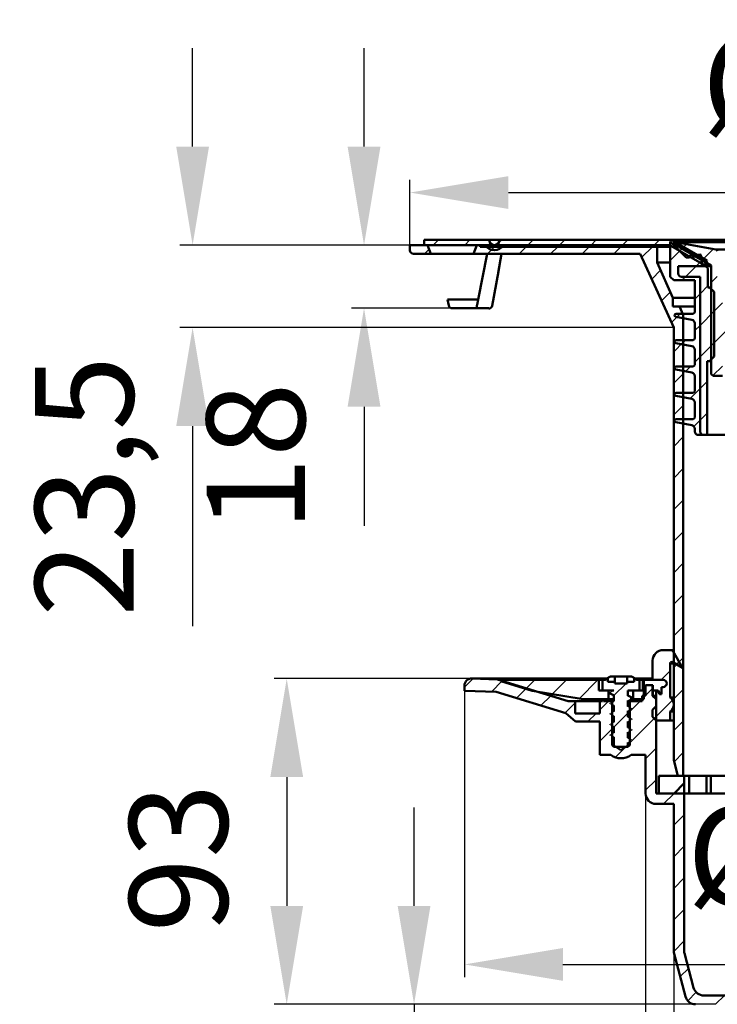
# Model space of a CAD drawing. Units: millimetres. Extents: x -44 to 398, y -54 to 434.
# Drawn here: x -44 to 154, y 154 to 434 of the extents above; entities that cross this region are included whole.
import ezdxf

# ---------------------------------------------------------------- set-up
doc = ezdxf.new("R2010")
doc.units = ezdxf.units.MM
doc.header["$LTSCALE"] = 2
doc.layers.add('LC-002-100-D00-0', color=1, linetype='ByBlock')
doc.layers.add('LC-003-003-----0', color=2, linetype='ByBlock')
doc.styles.add('LCTX15-400-0-0pDIN-Schrift', font='STANDARD', dxfattribs={"width": 0.8, "oblique": 15, "height": 2.5})
doc.dimstyles.new('LC-DIM-L-0140-02-02', dxfattribs={"dimscale": 2, "dimtxt": 14, "dimasz": 14, "dimexe": 1.8, "dimexo": 0, "dimgap": 1.5, "dimtad": 1, "dimtxsty": 'LCTX15-400-0-0pDIN-Schrift', "dimcen": 0, "dimclrd": 2, "dimclre": 2, "dimclrt": 2, "dimazin": 2, "dimtfac": 0.71, "dimtdec": 4, "dimtofl": 0, "dimtmove": 0, "dimatfit": 1, "dimfxl": 1, "dimtolj": 1, "dimtzin": 0, "dimarcsym": 0})

# ---------------------------------------------------------------- blocks, each defined once
blk = doc.blocks.new('POLY1')
at = {"layer": 'LC-002-100-D00-0', "color": 7, "lineweight": 50}
for p, q in [((123.455297, 242.176133), (123.455297, 242.176133)), ((123.455297, 242.176133), (123.695197, 242.050002)), ((123.695197, 242.050002), (123.695197, 242.050002)), ((123.695197, 242.050002), (124.059044, 241.858704)), ((124.059044, 241.858704), (124.059044, 241.858704)), ((124.059044, 241.858704), (124.422062, 241.653439)), ((124.422062, 241.653439), (124.422062, 241.653439)), ((124.422062, 241.653439), (124.545727, 241.583514))]:
    blk.add_line(p, q, dxfattribs=at)
blk = doc.blocks.new('POLY2')
at = {"layer": 'LC-002-100-D00-0', "color": 7, "lineweight": 50}
for p, q in [((128.690856, 241.4985), (128.54572, 241.580951)), ((129.043635, 241.298088), (128.690856, 241.4985)), ((128.690856, 241.4985), (128.690856, 241.4985)), ((129.40687, 241.09993), (129.043635, 241.298088)), ((129.043635, 241.298088), (129.043635, 241.298088)), ((129.620667, 240.983295), (129.40687, 241.09993)), ((129.40687, 241.09993), (129.40687, 241.09993)), ((129.620667, 240.983295), (129.620667, 240.983295))]:
    blk.add_line(p, q, dxfattribs=at)
blk = doc.blocks.new('POLY3')
at = {"layer": 'LC-002-100-D00-0', "color": 7, "lineweight": 50}
for p, q in [((85.33882, 351.710084), (85.33882, 351.710084)), ((85.33882, 351.710084), (85.339408, 351.710082)), ((85.339408, 351.710082), (85.339408, 351.710082)), ((85.339408, 351.710082), (85.351862, 351.710037)), ((85.351862, 351.710037), (85.396041, 351.720212)), ((85.351862, 351.710037), (85.351862, 351.710037)), ((85.396041, 351.720212), (85.463264, 351.792218)), ((85.396041, 351.720212), (85.396041, 351.720212)), ((85.463264, 351.792218), (85.528977, 351.97707)), ((85.463264, 351.792218), (85.463264, 351.792218)), ((85.528977, 351.97707), (85.5755, 352.227722)), ((85.528977, 351.97707), (85.528977, 351.97707)), ((85.5755, 352.227722), (85.588286, 352.433433)), ((85.5755, 352.227722), (85.5755, 352.227722)), ((85.588286, 352.433433), (85.594687, 352.536413)), ((85.588286, 352.433433), (85.588286, 352.433433))]:
    blk.add_line(p, q, dxfattribs=at)
blk = doc.blocks.new('POLY4')
at = {"layer": 'LC-002-100-D00-0', "color": 7, "lineweight": 50}
for p, q in [((92.288235, 365.597463), (92.572529, 367.210063)), ((91.990999, 363.911444), (92.288235, 365.597463)), ((92.288235, 365.597463), (92.288235, 365.597463)), ((91.612812, 361.770722), (91.635273, 361.897859)), ((91.612812, 361.770722), (91.612812, 361.770722)), ((91.635273, 361.897859), (91.670704, 362.098408)), ((91.635273, 361.897859), (91.635273, 361.897859)), ((91.670704, 362.098408), (91.990999, 363.911444)), ((91.670704, 362.098408), (91.670704, 362.098408)), ((91.990999, 363.911444), (91.990999, 363.911444))]:
    blk.add_line(p, q, dxfattribs=at)
blk = doc.blocks.new('POLY5')
at = {"layer": 'LC-002-100-D00-0', "color": 7, "lineweight": 50}
for p, q in [((88.038685, 351.710084), (87.966945, 351.710084)), ((88.394787, 351.710084), (88.038685, 351.710084)), ((88.038685, 351.710084), (88.038685, 351.710084)), ((88.928668, 351.710084), (88.394787, 351.710084)), ((88.394787, 351.710084), (88.394787, 351.710084)), ((88.972215, 351.710084), (88.928668, 351.710084)), ((88.928668, 351.710084), (88.928668, 351.710084)), ((88.996406, 351.710084), (88.972215, 351.710084)), ((88.972215, 351.710084), (88.972215, 351.710084)), ((88.996406, 351.710084), (88.996406, 351.710084))]:
    blk.add_line(p, q, dxfattribs=at)
blk = doc.blocks.new('POLY8')
at = {"layer": 'LC-002-100-D00-0', "color": 7, "lineweight": 50}
for p, q in [((121.574694, 240.428265), (121.545724, 240.475076)), ((121.683343, 240.252442), (121.574694, 240.428265)), ((121.574694, 240.428265), (121.574694, 240.428265)), ((121.760366, 240.127715), (121.683343, 240.252442)), ((121.683343, 240.252442), (121.683343, 240.252442)), ((121.854423, 239.975076), (121.760366, 240.127715)), ((121.760366, 240.127715), (121.760366, 240.127715)), ((121.854423, 239.975076), (121.854423, 239.975076))]:
    blk.add_line(p, q, dxfattribs=at)
blk = doc.blocks.new('POLY11')
at = {"layer": 'LC-002-100-D00-0', "color": 7, "lineweight": 50}
for p, q in [((131.358075, 240.125313), (131.277174, 239.975076)), ((131.425442, 240.250718), (131.358075, 240.125313)), ((131.358075, 240.125313), (131.358075, 240.125313)), ((131.496311, 240.382749), (131.425442, 240.250718)), ((131.425442, 240.250718), (131.425442, 240.250718)), ((131.514533, 240.416722), (131.496311, 240.382749)), ((131.496311, 240.382749), (131.496311, 240.382749)), ((131.539254, 240.462819), (131.514533, 240.416722)), ((131.514533, 240.416722), (131.514533, 240.416722)), ((131.545724, 240.474889), (131.539254, 240.462819)), ((131.539254, 240.462819), (131.539254, 240.462819)), ((131.545724, 240.474889), (131.545724, 240.474889))]:
    blk.add_line(p, q, dxfattribs=at)
blk = doc.blocks.new('POLY12')
at = {"layer": 'LC-002-100-D00-0', "color": 7, "lineweight": 50}
for p, q in [((129.753117, 240.306775), (129.660113, 240.475076)), ((129.845054, 240.140038), (129.753117, 240.306775)), ((129.753117, 240.306775), (129.753117, 240.306775)), ((129.93582, 239.975076), (129.845054, 240.140038)), ((129.845054, 240.140038), (129.845054, 240.140038)), ((129.93582, 239.975076), (129.93582, 239.975076))]:
    blk.add_line(p, q, dxfattribs=at)
blk = doc.blocks.new('POLY13')
at = {"layer": 'LC-002-100-D00-0', "color": 7, "lineweight": 50}
for p, q in [((129.476398, 240.142978), (129.383215, 239.975076)), ((129.568719, 240.30969), (129.476398, 240.142978)), ((129.476398, 240.142978), (129.476398, 240.142978)), ((129.660113, 240.475076), (129.568719, 240.30969)), ((129.568719, 240.30969), (129.568719, 240.30969)), ((129.660113, 240.475076), (129.660113, 240.475076))]:
    blk.add_line(p, q, dxfattribs=at)
blk = doc.blocks.new('POLY16')
at = {"layer": 'LC-002-100-D00-0', "color": 7, "lineweight": 50}
for p, q in [((123.457947, 240.139814), (123.358367, 239.975076)), ((123.55854, 240.306548), (123.457947, 240.139814)), ((123.457947, 240.139814), (123.457947, 240.139814)), ((123.660009, 240.475076), (123.55854, 240.306548)), ((123.55854, 240.306548), (123.55854, 240.306548)), ((123.660009, 240.475076), (123.660009, 240.475076))]:
    blk.add_line(p, q, dxfattribs=at)
blk = doc.blocks.new('POLY17')
at = {"layer": 'LC-002-100-D00-0', "color": 7, "lineweight": 50}
for p, q in [((123.759475, 240.309876), (123.660009, 240.475076)), ((123.859655, 240.143167), (123.759475, 240.309876)), ((123.759475, 240.309876), (123.759475, 240.309876)), ((123.960461, 239.975076), (123.859655, 240.143167)), ((123.859655, 240.143167), (123.859655, 240.143167)), ((123.960461, 239.975076), (123.960461, 239.975076))]:
    blk.add_line(p, q, dxfattribs=at)
blk = doc.blocks.new('KLON1')
at = {"layer": 'LC-002-100-D00-0', "color": 7, "lineweight": 15}
for p, q in [((129.093531, 241.185489), (128.54572, 241.470668)), ((129.444625, 241.002726), (129.093531, 241.185489)), ((129.795726, 240.819964), (129.444625, 241.002726))]:
    blk.add_line(p, q, dxfattribs=at)
blk = doc.blocks.new('KLON2')
at = {"layer": 'LC-002-100-D00-0', "color": 7, "lineweight": 15}
for p, q in [((128.54572, 240.169245), (128.896821, 240.352022)), ((128.896821, 240.352022), (129.247915, 240.534785)), ((129.247915, 240.534785), (129.795726, 240.819964))]:
    blk.add_line(p, q, dxfattribs=at)
blk = doc.blocks.new('KLON3')
at = {"layer": 'LC-002-100-D00-0', "color": 7, "lineweight": 15}
for p, q in [((129.093531, 238.185498), (128.54572, 238.470661)), ((129.444625, 238.00272), (129.093531, 238.185498)), ((129.795726, 237.819958), (129.444625, 238.00272))]:
    blk.add_line(p, q, dxfattribs=at)
blk = doc.blocks.new('KLON4')
at = {"layer": 'LC-002-100-D00-0', "color": 7, "lineweight": 15}
for p, q in [((128.54572, 237.169254), (128.896821, 237.352016)), ((128.896821, 237.352016), (129.247915, 237.534779)), ((129.247915, 237.534779), (129.795726, 237.819958))]:
    blk.add_line(p, q, dxfattribs=at)
blk = doc.blocks.new('KLON5')
at = {"layer": 'LC-002-100-D00-0', "color": 7, "lineweight": 15}
for p, q in [((129.093531, 235.185492), (128.54572, 235.47067)), ((129.444625, 235.002729), (129.093531, 235.185492)), ((129.795726, 234.819951), (129.444625, 235.002729))]:
    blk.add_line(p, q, dxfattribs=at)
blk = doc.blocks.new('KLON6')
at = {"layer": 'LC-002-100-D00-0', "color": 7, "lineweight": 15}
for p, q in [((128.54572, 234.169248), (128.896821, 234.352025)), ((128.896821, 234.352025), (129.247915, 234.534788)), ((129.247915, 234.534788), (129.795726, 234.819951))]:
    blk.add_line(p, q, dxfattribs=at)
blk = doc.blocks.new('KLON7')
at = {"layer": 'LC-002-100-D00-0', "color": 7, "lineweight": 15}
for p, q in [((129.093531, 232.185501), (128.54572, 232.470664)), ((129.444625, 232.002723), (129.093531, 232.185501)), ((129.795726, 231.81996), (129.444625, 232.002723))]:
    blk.add_line(p, q, dxfattribs=at)
blk = doc.blocks.new('KLON8')
at = {"layer": 'LC-002-100-D00-0', "color": 7, "lineweight": 15}
for p, q in [((128.54572, 231.169256), (128.896821, 231.352019)), ((128.896821, 231.352019), (129.247915, 231.534782)), ((129.247915, 231.534782), (129.795726, 231.81996))]:
    blk.add_line(p, q, dxfattribs=at)
blk = doc.blocks.new('KLON9')
at = {"layer": 'LC-002-100-D00-0', "color": 7, "lineweight": 15}
for p, q in [((129.093531, 229.185495), (128.54572, 229.470673)), ((129.444625, 229.002732), (129.093531, 229.185495)), ((129.795726, 228.819954), (129.444625, 229.002732))]:
    blk.add_line(p, q, dxfattribs=at)
blk = doc.blocks.new('KLON10')
at = {"layer": 'LC-002-100-D00-0', "color": 7, "lineweight": 15}
for p, q in [((128.54572, 228.16925), (128.896821, 228.352013)), ((128.896821, 228.352013), (129.247915, 228.534791)), ((129.247915, 228.534791), (129.795726, 228.819954))]:
    blk.add_line(p, q, dxfattribs=at)
blk = doc.blocks.new('KLON11')
at = {"layer": 'LC-002-100-D00-0', "color": 7, "lineweight": 15}
for p, q in [((123.29572, 230.319965), (123.646822, 230.137187)), ((123.646822, 230.137187), (123.997915, 229.954424)), ((123.997915, 229.954424), (124.545727, 229.669246))]:
    blk.add_line(p, q, dxfattribs=at)
blk = doc.blocks.new('KLON12')
at = {"layer": 'LC-002-100-D00-0', "color": 7, "lineweight": 15}
for p, q in [((123.843532, 230.605128), (123.29572, 230.319965)), ((124.194626, 230.787891), (123.843532, 230.605128)), ((124.545727, 230.970669), (124.194626, 230.787891))]:
    blk.add_line(p, q, dxfattribs=at)
blk = doc.blocks.new('KLON13')
at = {"layer": 'LC-002-100-D00-0', "color": 7, "lineweight": 15}
for p, q in [((123.29572, 233.319956), (123.646822, 233.137193)), ((123.646822, 233.137193), (123.997915, 232.954415)), ((123.997915, 232.954415), (124.545727, 232.669252))]:
    blk.add_line(p, q, dxfattribs=at)
blk = doc.blocks.new('KLON14')
at = {"layer": 'LC-002-100-D00-0', "color": 7, "lineweight": 15}
for p, q in [((123.843532, 233.605134), (123.29572, 233.319956)), ((124.194626, 233.787897), (123.843532, 233.605134)), ((124.545727, 233.97066), (124.194626, 233.787897))]:
    blk.add_line(p, q, dxfattribs=at)
blk = doc.blocks.new('KLON15')
at = {"layer": 'LC-002-100-D00-0', "color": 7, "lineweight": 15}
for p, q in [((123.29572, 236.319962), (123.646822, 236.137184)), ((123.646822, 236.137184), (123.997915, 235.954422)), ((123.997915, 235.954422), (124.545727, 235.669243))]:
    blk.add_line(p, q, dxfattribs=at)
blk = doc.blocks.new('KLON16')
at = {"layer": 'LC-002-100-D00-0', "color": 7, "lineweight": 15}
for p, q in [((123.843532, 236.605125), (123.29572, 236.319962)), ((124.194626, 236.787903), (123.843532, 236.605125)), ((124.545727, 236.970666), (124.194626, 236.787903))]:
    blk.add_line(p, q, dxfattribs=at)
blk = doc.blocks.new('KLON17')
at = {"layer": 'LC-002-100-D00-0', "color": 7, "lineweight": 15}
for p, q in [((123.29572, 239.319953), (123.646822, 239.13719)), ((123.646822, 239.13719), (123.997915, 238.954428)), ((123.997915, 238.954428), (124.545727, 238.669249))]:
    blk.add_line(p, q, dxfattribs=at)
blk = doc.blocks.new('KLON18')
at = {"layer": 'LC-002-100-D00-0', "color": 7, "lineweight": 15}
for p, q in [((123.843532, 239.605132), (123.29572, 239.319953)), ((124.194626, 239.787894), (123.843532, 239.605132)), ((124.545727, 239.970672), (124.194626, 239.787894))]:
    blk.add_line(p, q, dxfattribs=at)
blk = doc.blocks.new('KLON19')
at = {"layer": 'LC-002-100-D00-0', "color": 7, "lineweight": 15}
for p, q in [((123.29572, 242.319959), (123.646822, 242.137196)), ((123.646822, 242.137196), (123.997915, 241.954419)), ((123.997915, 241.954419), (124.545727, 241.669255))]:
    blk.add_line(p, q, dxfattribs=at)
blk = doc.blocks.new('KLON20')
at = {"layer": 'LC-002-100-D00-0', "color": 7, "lineweight": 15}
for p, q in [((123.843532, 242.605123), (123.29572, 242.319959)), ((124.194626, 242.7879), (123.843532, 242.605123)), ((124.545727, 242.970663), (124.194626, 242.7879))]:
    blk.add_line(p, q, dxfattribs=at)
blk = doc.blocks.new('POLY27')
at = {"layer": 'LC-002-100-D00-0', "color": 7, "lineweight": 50}
for p, q in [((123.29572, 242.319959), (123.29572, 242.319959)), ((123.29572, 242.319959), (123.295726, 242.319224)), ((123.295726, 242.319224), (123.295726, 242.319224)), ((123.295726, 242.319224), (123.296111, 242.268146)), ((123.296111, 242.268146), (123.296111, 242.268146)), ((123.296111, 242.268146), (123.395955, 242.220846)), ((123.395955, 242.220846), (123.395955, 242.220846)), ((123.395955, 242.220846), (123.49436, 242.174226))]:
    blk.add_line(p, q, dxfattribs=at)
blk = doc.blocks.new('POLY28')
at = {"layer": 'LC-002-100-D00-0', "color": 7, "lineweight": 50}
for p, q in [((123.552049, 246.957465), (123.544585, 246.954071)), ((123.580489, 246.970397), (123.552049, 246.957465)), ((123.552049, 246.957465), (123.552049, 246.957465)), ((123.611903, 246.973094), (123.580489, 246.970397)), ((123.580489, 246.970397), (123.580489, 246.970397)), ((123.635072, 246.975082), (123.611903, 246.973094)), ((123.611903, 246.973094), (123.611903, 246.973094)), ((123.635072, 246.975082), (123.635072, 246.975082))]:
    blk.add_line(p, q, dxfattribs=at)
blk = doc.blocks.new('POLY29')
at = {"layer": 'LC-002-100-D00-0', "color": 7, "lineweight": 50}
for p, q in [((129.464573, 246.974836), (129.456375, 246.975082)), ((129.4958, 246.973898), (129.464573, 246.974836)), ((129.464573, 246.974836), (129.464573, 246.974836)), ((129.525189, 246.962487), (129.4958, 246.973898)), ((129.4958, 246.973898), (129.4958, 246.973898)), ((129.546862, 246.954071), (129.525189, 246.962487)), ((129.525189, 246.962487), (129.525189, 246.962487)), ((129.546862, 246.954071), (129.546862, 246.954071))]:
    blk.add_line(p, q, dxfattribs=at)
blk = doc.blocks.new('KLON21')
at = {"layer": 'LC-002-100-D00-0', "color": 7, "lineweight": 25}
for p, q in [((92.646777, 245.547745), (93.074108, 245.975076)), ((99.5212, 243.441912), (102.054364, 245.975076)), ((107.004657, 241.945113), (111.03462, 245.975076)), ((114.697563, 240.657762), (120.014877, 245.975076))]:
    blk.add_line(p, q, dxfattribs=at)
blk = doc.blocks.new('KLON24')
at = {"layer": 'LC-002-100-D00-0', "color": 7, "lineweight": 25}
for p, q in [((135.888994, 252.868938), (137.151663, 254.131606)), ((142.416197, 250.415885), (143.104916, 251.104604)), ((137.975389, 245.975076), (140.545724, 248.545411)), ((136.000684, 235.020116), (141.211709, 240.23114))]:
    blk.add_line(p, q, dxfattribs=at)
blk = doc.blocks.new('KLON25')
at = {"layer": 'LC-002-100-D00-0', "color": 7, "lineweight": 25}
for p, q in [((124.545724, 241.525667), (127.995133, 244.975076)), ((128.319156, 245.2991), (128.495133, 245.475076)), ((124.545724, 232.545411), (128.545724, 236.545411)), ((127.913074, 226.932505), (128.545724, 227.565155))]:
    blk.add_line(p, q, dxfattribs=at)
blk = doc.blocks.new('KLON26')
at = {"layer": 'LC-002-100-D00-0', "color": 7, "lineweight": 50}
for p, q in [((137.295724, 218.354643), (137.651153, 218.710072)), ((141.631409, 213.710072), (144.495724, 216.574387))]:
    blk.add_line(p, q, dxfattribs=at)
blk = doc.blocks.new('KLON28')
at = {"layer": 'LC-002-100-D00-0', "color": 7, "lineweight": 25}
for p, q in [((73.125006, 369.710072), (74.625006, 371.210072)), ((82.105262, 369.710072), (83.605262, 371.210072)), ((89.705564, 368.330118), (91.274399, 369.898953)), ((91.856842, 370.481396), (92.585518, 371.210072)), ((100.065774, 369.710072), (101.565774, 371.210072)), ((109.04603, 369.710072), (110.54603, 371.210072)), ((118.026286, 369.710072), (119.526286, 371.210072)), ((127.006542, 369.710072), (128.506542, 371.210072)), ((135.986798, 369.710072), (137.486798, 371.210072)), ((143.303828, 368.046845), (144.401904, 369.144921)), ((148.997082, 364.759843), (150.095158, 365.857919))]:
    blk.add_line(p, q, dxfattribs=at)
blk = doc.blocks.new('KLON29')
at = {"layer": 'LC-002-100-D00-0', "color": 7, "lineweight": 25}
for p, q in [((144.904543, 360.667304), (147.904543, 363.667304)), ((149.045724, 355.828229), (151.295724, 358.078229)), ((149.045724, 346.847972), (153.070724, 350.872972)), ((149.045724, 337.867716), (153.070724, 341.892716)), ((149.045724, 328.88746), (151.045724, 330.88746)), ((149.045724, 319.907204), (151.045724, 321.907204))]:
    blk.add_line(p, q, dxfattribs=at)
blk = doc.blocks.new('KLON31')
at = {"layer": 'LC-002-100-D00-0', "color": 7, "lineweight": 25}
for p, q in [((140.545724, 365.288741), (143.235005, 367.978022)), ((147.904543, 363.667304), (149.545724, 365.308485)), ((143.904543, 359.667304), (144.904543, 360.667304)), ((147.545724, 354.328229), (149.045724, 355.828229)), ((142.437811, 349.220316), (143.384799, 350.167304)), ((147.545724, 345.347972), (149.045724, 346.847972)), ((143.685996, 341.488245), (144.865055, 342.667304)), ((147.545724, 336.367716), (149.045724, 337.867716)), ((144.934181, 333.756174), (146.345311, 335.167304)), ((146.182366, 326.024102), (149.045724, 328.88746)), ((147.269947, 318.131427), (149.045724, 319.907204))]:
    blk.add_line(p, q, dxfattribs=at)
blk = doc.blocks.new('KLON34')
at = {"layer": 'LC-002-100-D00-0', "color": 7, "lineweight": 25}
for p, q in [((143.955596, 368.698613), (145.202856, 369.945873)), ((149.64885, 365.411611), (152.837006, 368.599767)), ((152.245724, 359.028229), (153.945724, 360.728229)), ((152.245724, 350.047972), (155.469912, 353.272161)), ((152.245724, 341.067716), (158.532457, 347.35445)), ((152.70703, 332.548766), (155.445724, 335.28746))]:
    blk.add_line(p, q, dxfattribs=at)
blk = doc.blocks.new('KLON39')
at = {"layer": 'LC-002-100-D00-0', "color": 7, "lineweight": 25}
for p, q in [((82.045724, 243.926948), (84.485871, 246.367096)), ((89.731812, 242.63278), (92.804022, 245.70499)), ((96.878625, 240.799337), (99.681593, 243.602305)), ((103.756197, 238.696653), (106.559165, 241.49962)), ((132.545724, 240.545411), (133.475461, 241.475149)), ((133.545724, 241.545411), (135.545724, 243.545411)), ((110.633768, 236.593968), (113.545724, 239.505923)), ((120.545724, 237.525667), (122.995133, 239.975076)), ((129.045724, 237.045411), (131.975389, 239.975076)), ((117.155585, 234.135529), (119.495133, 236.475076)), ((129.045724, 228.065155), (136.545724, 235.565155)), ((120.545724, 228.545411), (124.045724, 232.045411)), ((124.951579, 223.97101), (127.955645, 226.975076)), ((133.545724, 223.584899), (136.545724, 226.584899)), ((133.545724, 214.604643), (136.545724, 217.604643)), ((138.631409, 210.710072), (141.631409, 213.710072)), ((141.545724, 204.644131), (144.545724, 207.644131)), ((141.545724, 195.663874), (144.545724, 198.663874)), ((141.545724, 186.683618), (144.545724, 189.683618)), ((141.545724, 177.703362), (144.545724, 180.703362)), ((141.545724, 168.723106), (144.545724, 171.723106)), ((143.376545, 161.573671), (145.74258, 163.939706)), ((145.523115, 154.739985), (147.934036, 157.150907)), ((153.473458, 153.710072), (155.973458, 156.210072)), ((162.453714, 153.710072), (164.953714, 156.210072)), ((171.43397, 153.710072), (173.93397, 156.210072)), ((171.545724, 144.841569), (174.545724, 147.841569)), ((171.545724, 135.861313), (174.545724, 138.861313)), ((171.545724, 126.881057), (174.545724, 129.881057)), ((171.545724, 117.900801), (174.545724, 120.900801)), ((171.545724, 108.920545), (174.545724, 111.920545)), ((171.545724, 99.940289), (174.545724, 102.940289))]:
    blk.add_line(p, q, dxfattribs=at)
blk = doc.blocks.new('KLON41')
at = {"layer": 'LC-002-100-D00-0', "color": 7, "lineweight": 25}
for p, q in [((88.585518, 367.210072), (90.585518, 369.210072)), ((97.565774, 367.210072), (99.565774, 369.210072)), ((106.54603, 367.210072), (108.54603, 369.210072)), ((115.526286, 367.210072), (117.526286, 369.210072)), ((124.506542, 367.210072), (126.506542, 369.210072)), ((132.494583, 366.217856), (135.486798, 369.210072)), ((135.291712, 360.034729), (137.77993, 362.522947)), ((138.088841, 353.851602), (140.566906, 356.329667)), ((140.88597, 347.668475), (143.867675, 350.65018)), ((141.545724, 339.347972), (144.245724, 342.047972)), ((141.545724, 330.367716), (144.245724, 333.067716)), ((141.545724, 321.38746), (144.245724, 324.08746)), ((141.545724, 312.407204), (144.245724, 315.107204)), ((141.545724, 303.426948), (144.245724, 306.126948)), ((141.545724, 294.446692), (144.245724, 297.146692)), ((141.545724, 285.466436), (144.245724, 288.166436)), ((141.545724, 276.48618), (144.245724, 279.18618)), ((141.545724, 267.505923), (144.245724, 270.205923)), ((141.545724, 258.525667), (144.245724, 261.225667)), ((141.545724, 249.545411), (144.245724, 252.245411)), ((141.545724, 240.565155), (144.245724, 243.265155)), ((141.545724, 231.584899), (144.245724, 234.284899)), ((141.673666, 222.732585), (144.245724, 225.304643))]:
    blk.add_line(p, q, dxfattribs=at)
blk = doc.blocks.new('KLON42')
at = {"layer": 'LC-002-100-D00-0', "color": 7, "lineweight": 50}
for p, q in [((90.585518, 369.210072), (91.085518, 369.710072)), ((99.565774, 369.210072), (100.065774, 369.710072)), ((108.54603, 369.210072), (109.04603, 369.710072)), ((117.526286, 369.210072), (118.026286, 369.710072)), ((126.506542, 369.210072), (127.006542, 369.710072)), ((135.486798, 369.210072), (135.986798, 369.710072))]:
    blk.add_line(p, q, dxfattribs=at)
blk = doc.blocks.new('*D73')
at = {"layer": 'Defpoints', "color": 0}
for p in [(66.545728, 369.710061), (53.472099, 351.710072), (78.533624, 351.710072)]:
    blk.add_point(p, dxfattribs=at)
at = {"layer": 'LC-003-003-----0', "color": 2, "lineweight": -2}
for p, q in [((53.472099, 397.710061), (53.472099, 425.710061)), ((66.545728, 369.710061), (49.872099, 369.710061)), ((78.533624, 351.710072), (49.872099, 351.710072)), ((53.472099, 323.710072), (53.472099, 289.849614))]:
    blk.add_line(p, q, dxfattribs=at)
at = {"layer": 'LC-003-003-----0', "color": 2}
for points in [[(48.805432, 397.710061), (58.138765, 397.710061), (53.472099, 369.710061)], [(58.138765, 323.710072), (48.805432, 323.710072), (53.472099, 351.710072)]]:
    blk.add_solid(points, dxfattribs=at)
at = {"layer": 'LC-003-003-----0', "color": 2, "insert": (22.672099, 309.398337), "char_height": 28, "attachment_point": 5, "rotation": 90, "style": 'LCTX15-400-0-0pDIN-Schrift'}
blk.add_mtext('\\A1;18', dxfattribs=at)
blk = doc.blocks.new('*D74')
at = {"layer": 'Defpoints', "color": 0}
for p in [(66.545728, 369.710061), (4.716011, 346.210065), (141.545724, 346.210065)]:
    blk.add_point(p, dxfattribs=at)
at = {"layer": 'LC-003-003-----0', "color": 2, "lineweight": -2}
for p, q in [((4.716011, 397.710061), (4.716011, 425.710061)), ((66.545728, 369.710061), (1.116011, 369.710061)), ((141.545724, 346.210065), (1.116011, 346.210065)), ((4.716011, 318.210065), (4.716011, 261.264382))]:
    blk.add_line(p, q, dxfattribs=at)
at = {"layer": 'LC-003-003-----0', "color": 2}
for points in [[(0.049345, 397.710061), (9.382678, 397.710061), (4.716011, 369.710061)], [(9.382678, 318.210065), (0.049345, 318.210065), (4.716011, 346.210065)]]:
    blk.add_solid(points, dxfattribs=at)
at = {"layer": 'LC-003-003-----0', "color": 2, "insert": (-26.083989, 301.082337), "char_height": 28, "attachment_point": 5, "rotation": 90, "style": 'LCTX15-400-0-0pDIN-Schrift'}
blk.add_mtext('\\A1;23,5', dxfattribs=at)
blk = doc.blocks.new('*D75')
at = {"layer": 'Defpoints', "color": 0}
for p in [(147.785581, 153.71007), (67.695358, 95.710072), (172.483546, 95.710072)]:
    blk.add_point(p, dxfattribs=at)
at = {"layer": 'LC-003-003-----0', "color": 2, "lineweight": -2}
for p, q in [((67.695358, 181.71007), (67.695358, 209.71007)), ((147.785581, 153.71007), (64.095358, 153.71007)), ((67.695358, 153.71007), (67.695358, 95.710072)), ((172.483546, 95.710072), (64.095358, 95.710072)), ((67.695358, 67.710072), (67.695358, 39.710072))]:
    blk.add_line(p, q, dxfattribs=at)
at = {"layer": 'LC-003-003-----0', "color": 2}
for points in [[(63.028692, 181.71007), (72.362025, 181.71007), (67.695358, 153.71007)], [(72.362025, 67.710072), (63.028692, 67.710072), (67.695358, 95.710072)]]:
    blk.add_solid(points, dxfattribs=at)
at = {"layer": 'LC-003-003-----0', "color": 2, "insert": (36.895358, 108.032337), "char_height": 28, "attachment_point": 5, "rotation": 90, "style": 'LCTX15-400-0-0pDIN-Schrift'}
blk.add_mtext('\\A1;58', dxfattribs=at)
blk = doc.blocks.new('*D77')
at = {"layer": 'Defpoints', "color": 0}
for p in [(84.485871, 246.367096), (31.48947, 153.710072), (153.473458, 153.710072)]:
    blk.add_point(p, dxfattribs=at)
at = {"layer": 'LC-003-003-----0', "color": 2, "lineweight": -2}
for p, q in [((84.485871, 246.367096), (27.88947, 246.367096)), ((31.48947, 218.367096), (31.48947, 181.710072)), ((153.473458, 153.710072), (27.88947, 153.710072))]:
    blk.add_line(p, q, dxfattribs=at)
at = {"layer": 'LC-003-003-----0', "color": 2}
for points in [[(36.156137, 218.367096), (26.822804, 218.367096), (31.48947, 246.367096)], [(26.822804, 181.710072), (36.156137, 181.710072), (31.48947, 153.710072)]]:
    blk.add_solid(points, dxfattribs=at)
at = {"layer": 'LC-003-003-----0', "color": 2, "insert": (0.68947, 195.350337), "char_height": 28, "attachment_point": 5, "rotation": 90, "style": 'LCTX15-400-0-0pDIN-Schrift'}
blk.add_mtext('\\A1;93', dxfattribs=at)
blk = doc.blocks.new('*D80')
at = {"layer": 'Defpoints', "color": 0}
for p in [(326.545719, 384.640338), (66.545728, 369.710061), (326.545719, 369.710061)]:
    blk.add_point(p, dxfattribs=at)
at = {"layer": 'LC-003-003-----0', "color": 2, "lineweight": -2}
for p, q in [((66.545728, 369.710061), (66.545728, 388.240338)), ((326.545719, 369.710061), (326.545719, 388.240338)), ((94.545728, 384.640338), (298.545719, 384.640338))]:
    blk.add_line(p, q, dxfattribs=at)
at = {"layer": 'LC-003-003-----0', "color": 2}
for points in [[(94.545728, 389.307004), (94.545728, 379.973671), (66.545728, 384.640338)], [(298.545719, 379.973671), (298.545719, 389.307004), (326.545719, 384.640338)]]:
    blk.add_solid(points, dxfattribs=at)
at = {"layer": 'LC-003-003-----0', "color": 2, "insert": (195.480845, 415.440338), "char_height": 28, "attachment_point": 5, "style": 'LCTX15-400-0-0pDIN-Schrift'}
blk.add_mtext('%%c\\A1;260', dxfattribs=at)
blk = doc.blocks.new('*D81')
at = {"layer": 'Defpoints', "color": 0}
for p in [(82.045723, 242.897618), (311.045725, 242.897618), (311.045725, 165.056337)]:
    blk.add_point(p, dxfattribs=at)
at = {"layer": 'LC-003-003-----0', "color": 2, "lineweight": -2}
for p, q in [((82.045723, 242.897618), (82.045723, 161.456337)), ((311.045725, 242.897618), (311.045725, 161.456337)), ((110.045723, 165.056337), (283.045725, 165.056337))]:
    blk.add_line(p, q, dxfattribs=at)
at = {"layer": 'LC-003-003-----0', "color": 2}
for points in [[(110.045723, 169.723004), (110.045723, 160.389671), (82.045723, 165.056337)], [(283.045725, 160.389671), (283.045725, 169.723004), (311.045725, 165.056337)]]:
    blk.add_solid(points, dxfattribs=at)
at = {"layer": 'LC-003-003-----0', "color": 2, "insert": (191.221328, 195.856337), "char_height": 28, "attachment_point": 5, "style": 'LCTX15-400-0-0pDIN-Schrift'}
blk.add_mtext('\\A1;%%c230', dxfattribs=at)
blk = doc.blocks.new('*D82')
at = {"layer": 'Defpoints', "color": 0}
for p in [(251.545724, 170.960033), (141.545724, 168.723106), (251.545724, 6.458337)]:
    blk.add_point(p, dxfattribs=at)
at = {"layer": 'LC-003-003-----0', "color": 2, "lineweight": -2}
for p, q in [((251.545724, 170.960033), (251.545724, 2.858337)), ((141.545724, 168.723106), (141.545724, 2.858337)), ((169.545724, 6.458337), (223.545724, 6.458337))]:
    blk.add_line(p, q, dxfattribs=at)
at = {"layer": 'LC-003-003-----0', "color": 2}
for points in [[(169.545724, 11.125004), (169.545724, 1.791671), (141.545724, 6.458337)], [(223.545724, 1.791671), (223.545724, 11.125004), (251.545724, 6.458337)]]:
    blk.add_solid(points, dxfattribs=at)
at = {"layer": 'LC-003-003-----0', "color": 2, "insert": (189.09157, 37.258337), "char_height": 28, "attachment_point": 5, "style": 'LCTX15-400-0-0pDIN-Schrift'}
blk.add_mtext('%%c\\A1;110', dxfattribs=at)
blk = doc.blocks.new('*D83')
at = {"layer": 'Defpoints', "color": 0}
for p in [(133.545723, 213.710072), (259.545724, 214.881057), (259.545724, -49.377663)]:
    blk.add_point(p, dxfattribs=at)
at = {"layer": 'LC-003-003-----0', "color": 2, "lineweight": -2}
for p, q in [((133.545723, 213.710072), (133.545723, -52.977663)), ((259.545724, 214.881057), (259.545724, -52.977663)), ((161.545723, -49.377663), (231.545724, -49.377663))]:
    blk.add_line(p, q, dxfattribs=at)
at = {"layer": 'LC-003-003-----0', "color": 2}
for points in [[(161.545723, -44.710996), (161.545723, -54.044329), (133.545723, -49.377663)], [(231.545724, -54.044329), (231.545724, -44.710996), (259.545724, -49.377663)]]:
    blk.add_solid(points, dxfattribs=at)
at = {"layer": 'LC-003-003-----0', "color": 2, "insert": (190.156449, -18.577663), "char_height": 28, "attachment_point": 5, "style": 'LCTX15-400-0-0pDIN-Schrift'}
blk.add_mtext('%%c\\A1;126', dxfattribs=at)

msp = doc.modelspace()

# ---------------------------------------------------------------- linework, layer by layer
at = {"layer": 'LC-002-100-D00-0', "color": 7, "lineweight": 50}
for p, q in [((70.545722, 369.710061), (70.545722, 371.210071)), ((70.545722, 371.210071), (89.045722, 371.210071)), ((89.045722, 371.210071), (92.04572, 371.210071)), ((92.04572, 371.210071), (140.021112, 371.210071)), ((140.021112, 371.210071), (253.070336, 371.210071)), ((140.545722, 370.667311), (140.545722, 360.667291)), ((145.045724, 366.16731), (140.545722, 370.667311)), ((141.521111, 370.808157), (151.045725, 365.309122)), ((152.245723, 363.912317), (141.544502, 370.090666)), ((251.078188, 370.508286), (142.013259, 370.508286)), ((142.013259, 370.508286), (153.532546, 368.477139)), ((66.545728, 368.21008), (66.545728, 369.710061)), ((66.545728, 369.710061), (71.545724, 369.710061)), ((72.455648, 367.210063), (67.54573, 367.210063)), ((87.947648, 369.710061), (70.545722, 369.710061)), ((72.455648, 367.210063), (71.545724, 369.710061)), ((72.516959, 367.210063), (72.455648, 367.210063)), ((84.635798, 367.210063), (72.516959, 367.210063)), ((85.545722, 369.710061), (84.635798, 367.210063)), ((132.045727, 367.210063), (84.635798, 367.210063)), ((85.545722, 369.710061), (86.545724, 369.710061)), ((85.893791, 354.210082), (88.453207, 367.210063)), ((86.545724, 369.710061), (86.545724, 369.210067)), ((86.545724, 369.710061), (136.545725, 369.710061)), ((86.545724, 369.210067), (136.545725, 369.210067)), ((86.545724, 369.210067), (136.795725, 369.210067)), ((91.612119, 361.77105), (92.572477, 367.209229)), ((140.021112, 369.710061), (93.143802, 369.710061)), ((141.545724, 346.210065), (132.045727, 367.210063)), ((136.545725, 369.710061), (136.545725, 369.210067)), ((136.795725, 369.210067), (136.795725, 364.710066)), ((140.545722, 369.210067), (136.795725, 369.210067)), ((150.295723, 364.010069), (140.771109, 369.509104)), ((146.658972, 367.167297), (146.081623, 366.16731)), ((147.236321, 366.16731), (146.658972, 367.167297)), ((147.813674, 367.167297), (147.236321, 366.16731)), ((148.391023, 366.16731), (147.813674, 367.167297)), ((148.968372, 367.167297), (148.391023, 366.16731)), ((149.545725, 366.16731), (148.968372, 367.167297)), ((239.558901, 368.477139), (153.532546, 368.477139)), ((136.795725, 364.710066), (140.545722, 364.710066)), ((136.795725, 364.710066), (141.295723, 354.710075)), ((146.081623, 366.16731), (145.045724, 366.16731)), ((149.545725, 363.667312), (149.545725, 366.16731)), ((151.045725, 365.309122), (150.295723, 364.010069)), ((89.913901, 352.444979), (91.6779, 362.152549)), ((142.795723, 361.667308), (142.795723, 363.667312)), ((142.795723, 363.667312), (149.545725, 363.667312)), ((150.295723, 363.667312), (142.795723, 363.667312)), ((150.295723, 364.010069), (152.076386, 364.010069)), ((150.295723, 363.667312), (152.245723, 363.667312)), ((151.295725, 357.6673), (151.295725, 362.667295)), ((152.245723, 333.010065), (152.245723, 363.912317)), ((140.545722, 360.667291), (141.545724, 359.667304)), ((141.545724, 359.667304), (147.545725, 359.667304)), ((149.045724, 360.667291), (143.795725, 360.667291)), ((147.545725, 359.667304), (147.545725, 350.667301)), ((149.045724, 316.659528), (149.045724, 360.667291)), ((149.045724, 360.667291), (149.045724, 316.667306)), ((151.770722, 357.6673), (151.295725, 357.6673)), ((153.070725, 356.367293), (151.770722, 357.6673)), ((151.770722, 357.6673), (152.245723, 357.6673)), ((153.070725, 337.967309), (153.070725, 356.367293)), ((77.253711, 354.205933), (77.548814, 352.532265)), ((77.253711, 354.205933), (85.931753, 354.205933)), ((85.931753, 354.205933), (85.616749, 352.705923)), ((141.295723, 354.710075), (147.545725, 354.710075)), ((141.295723, 354.710075), (141.295723, 352.210077)), ((85.33882, 351.705936), (78.533624, 351.705936)), ((87.966946, 351.705936), (85.33882, 351.705936)), ((85.594688, 352.532265), (85.616749, 352.705923)), ((141.295723, 352.210077), (143.165722, 352.210077)), ((147.045724, 350.167307), (142.226565, 350.167307)), ((143.165722, 352.210077), (144.245725, 349.810067)), ((143.165722, 352.210077), (147.545725, 352.210077)), ((142.144307, 349.274877), (146.728519, 348.42256)), ((144.245725, 349.810067), (144.245725, 218.710075)), ((147.545725, 347.439411), (147.545725, 343.167308)), ((141.545724, 223.210069), (141.545724, 346.210065)), ((142.144307, 341.774884), (146.728519, 340.922552)), ((147.045724, 342.667299), (142.226565, 342.667299)), ((147.545725, 339.939403), (147.545725, 335.6673)), ((151.045725, 315.667304), (151.045725, 336.667302)), ((151.045725, 336.667302), (151.770722, 336.667302)), ((151.770722, 336.667302), (153.070725, 337.967309)), ((151.770722, 336.667302), (152.245723, 336.667302)), ((142.144307, 334.274891), (146.728519, 333.422559)), ((147.045724, 335.167306), (142.226565, 335.167306)), ((147.545725, 332.43941), (147.545725, 328.167307)), ((152.745724, 332.510072), (152.245723, 333.010065)), ((155.445725, 332.510072), (152.745724, 332.510072)), ((142.144307, 326.774883), (146.728519, 325.922552)), ((147.045724, 327.667299), (142.226565, 327.667299)), ((147.545725, 324.939403), (147.545725, 320.667299)), ((147.045724, 320.167306), (142.225273, 320.167306)), ((142.143264, 319.274846), (146.72796, 318.425122)), ((147.545725, 317.441869), (147.545725, 316.667306)), ((149.043716, 316.667306), (149.045724, 316.659528)), ((148.545723, 315.667304), (150.043715, 315.667304)), ((150.043715, 315.667304), (150.045723, 315.667304)), ((150.045723, 315.667304), (151.045725, 315.667304)), ((151.045725, 315.667304), (164.045725, 315.667304)), ((140.870299, 254.475075), (138.545725, 254.475075)), ((140.870299, 254.475075), (141.545724, 254.475075)), ((144.045725, 249.47508), (141.303312, 254.225078)), ((135.545723, 251.509699), (135.545723, 245.97508)), ((140.545722, 250.664401), (141.545724, 250.664401)), ((140.545722, 240.979704), (140.545722, 250.664401)), ((141.295723, 251.062783), (144.045725, 249.47508)), ((122.795727, 245.475071), (122.795727, 246.546837)), ((124.772291, 246.975082), (123.635072, 246.975082)), ((124.772291, 246.975082), (124.772291, 245.475071)), ((125.573065, 246.975082), (124.772291, 246.975082)), ((125.573065, 246.975082), (125.876177, 246.975082)), ((125.876177, 246.975082), (127.21527, 246.975082)), ((127.518389, 246.975082), (127.21527, 246.975082)), ((127.518389, 246.975082), (128.319155, 246.975082)), ((129.456375, 246.975082), (128.319155, 246.975082)), ((128.319155, 246.975082), (128.319155, 245.475071)), ((130.295727, 246.546837), (130.295727, 245.475071)), ((82.045723, 244.380581), (82.045723, 242.897618)), ((84.111977, 246.379483), (122.553076, 246.379483)), ((91.386478, 246.138382), (84.111977, 246.379483)), ((91.386478, 246.138382), (122.238811, 246.138382)), ((111.545723, 239.975083), (91.386478, 246.138382)), ((92.545721, 245.716813), (92.545721, 245.97508)), ((92.545721, 245.97508), (120.295722, 245.97508)), ((101.28795, 242.90176), (92.705693, 245.525616)), ((120.295722, 242.975074), (120.295722, 245.97508)), ((121.495727, 245.97508), (120.295722, 245.97508)), ((121.295724, 242.975074), (121.295724, 245.775077)), ((121.495727, 245.97508), (122.045722, 245.97508)), ((122.795727, 245.475071), (124.772291, 245.475071)), ((124.772291, 245.475071), (124.772291, 244.975078)), ((124.772291, 244.975078), (128.319155, 244.975078)), ((128.319155, 245.475071), (128.319155, 244.975078)), ((128.319155, 245.475071), (130.295727, 245.475071)), ((130.53837, 246.379483), (135.545723, 246.379483)), ((130.852636, 246.138382), (135.545723, 246.138382)), ((131.045725, 245.97508), (131.595727, 245.97508)), ((132.795725, 245.97508), (131.595727, 245.97508)), ((131.795723, 245.775077), (131.795723, 242.975074)), ((132.795725, 245.97508), (132.795725, 242.975074)), ((132.795725, 245.97508), (133.045722, 245.97508)), ((133.045722, 240.475076), (133.045722, 245.97508)), ((135.545723, 245.97508), (133.045722, 245.97508)), ((133.545723, 244.475144), (133.545723, 241.475153)), ((133.545723, 244.475144), (135.545723, 244.475144)), ((135.545723, 245.97508), (138.561949, 245.97508)), ((135.545723, 241.475153), (135.545723, 244.475144)), ((135.545723, 244.475144), (135.612391, 244.475144)), ((135.612391, 244.475144), (135.612391, 241.475153)), ((138.045724, 243.97521), (138.045724, 241.975072)), ((138.545725, 243.97521), (138.045724, 243.97521)), ((91.027755, 242.588121), (82.045723, 242.897618)), ((110.894453, 236.514273), (91.027755, 242.588121)), ((115.789253, 240.475076), (101.28795, 242.90176)), ((120.295722, 242.975074), (123.045724, 242.975074)), ((124.545727, 242.975074), (121.295724, 242.975074)), ((123.045724, 240.475076), (123.045724, 242.975074)), ((124.545727, 242.970663), (124.545727, 242.975074)), ((124.545727, 239.970672), (124.545727, 241.669255)), ((131.795723, 242.975074), (128.54572, 242.975074)), ((128.54572, 242.975074), (128.54572, 241.470668)), ((129.584145, 240.984338), (129.795726, 240.819964)), ((130.045723, 242.975074), (130.045723, 240.475076)), ((130.045723, 242.975074), (132.795725, 242.975074)), ((132.475389, 240.475076), (133.045724, 241.045411)), ((132.545721, 241.475153), (132.545721, 239.975083)), ((132.545721, 241.475153), (133.545723, 241.475153)), ((135.545619, 241.475153), (135.545723, 241.475153)), ((136.545725, 240.475076), (135.545619, 241.475153)), ((135.545723, 241.475153), (135.612391, 241.475153)), ((135.612283, 241.475153), (136.545725, 241.475153)), ((135.612391, 242.975074), (136.545725, 242.975074)), ((136.545725, 242.975074), (136.545725, 238.479706)), ((137.045722, 242.975074), (136.545725, 242.975074)), ((137.545723, 241.975072), (137.045722, 242.975074)), ((137.045722, 242.975074), (137.148753, 242.975074)), ((137.148753, 242.975074), (137.649629, 241.975072)), ((138.045724, 241.975072), (137.545723, 241.975072)), ((140.545722, 240.979704), (141.545724, 240.979704)), ((113.545727, 239.975083), (111.545723, 239.975083)), ((113.545727, 239.975083), (120.545726, 239.975083)), ((113.545727, 236.475083), (113.545727, 239.975083)), ((123.045724, 240.475076), (115.789253, 240.475076)), ((120.545726, 239.975083), (120.545726, 236.475083)), ((121.257048, 239.975083), (120.545726, 239.975083)), ((121.545721, 240.475076), (121.257048, 239.975083)), ((121.545721, 240.475076), (121.545721, 239.975083)), ((124.045726, 239.975083), (121.545721, 239.975083)), ((124.545727, 240.475076), (123.045724, 240.475076)), ((124.045726, 227.47508), (124.045726, 239.975083)), ((124.545727, 239.975083), (124.045726, 239.975083)), ((124.313216, 238.713938), (124.545727, 238.583508)), ((124.545727, 236.970666), (124.545727, 238.669249)), ((128.54572, 240.169245), (128.54572, 238.470661)), ((129.045721, 239.975083), (128.54572, 239.975083)), ((128.858831, 238.404068), (128.54572, 238.580945)), ((129.045721, 239.975083), (129.045721, 227.47508)), ((131.545726, 239.975083), (129.045721, 239.975083)), ((130.045723, 240.475076), (129.168186, 240.475076)), ((133.045722, 240.475076), (130.045723, 240.475076)), ((131.54583, 240.475076), (131.545726, 240.474883)), ((131.545726, 239.975083), (131.545726, 240.474883)), ((131.834503, 239.975083), (131.54583, 240.475076)), ((132.545721, 239.975083), (131.834503, 239.975083)), ((136.545725, 238.479706), (135.545723, 237.479704)), ((136.545725, 213.710072), (136.545725, 240.475076)), ((113.572854, 234.135526), (110.894453, 236.514273)), ((120.545726, 236.475083), (113.545727, 236.475083)), ((124.313216, 235.713932), (124.545727, 235.583517)), ((124.545727, 233.97066), (124.545727, 235.669243)), ((128.54572, 237.169254), (128.54572, 235.47067)), ((128.858831, 235.404062), (128.54572, 235.580954)), ((135.545723, 237.479704), (135.545723, 235.475081)), ((135.545723, 235.475081), (136.545725, 234.475079)), ((140.545722, 236.975077), (141.545724, 236.975077)), ((140.545722, 234.475079), (140.545722, 236.975077)), ((120.545726, 234.135526), (113.572854, 234.135526)), ((120.545726, 234.135526), (120.545726, 224.635529)), ((124.313216, 232.713941), (124.545727, 232.583511)), ((124.545727, 230.970669), (124.545727, 232.669252)), ((128.54572, 234.169248), (128.54572, 232.470664)), ((128.858831, 232.404071), (128.54572, 232.580948)), ((136.545725, 234.475079), (140.545722, 234.475079)), ((140.545722, 234.475079), (141.545724, 234.475079)), ((124.313216, 229.713934), (124.545727, 229.583505)), ((128.54572, 231.169256), (128.54572, 229.470673)), ((124.545727, 226.975071), (124.045726, 227.47508)), ((124.045726, 227.47508), (124.545727, 227.47508)), ((124.545727, 227.375495), (124.545727, 229.669246)), ((126.545723, 225.975069), (124.545727, 227.375495)), ((124.545727, 226.975071), (128.54572, 226.975071)), ((128.54572, 227.375495), (126.545723, 225.975069)), ((128.858831, 229.404065), (128.54572, 229.580957)), ((128.54572, 228.16925), (128.54572, 227.375495)), ((128.54572, 227.47508), (129.045721, 227.47508)), ((129.045721, 227.47508), (128.54572, 226.975071)), ((123.647775, 224.635529), (120.545726, 224.635529)), ((133.545723, 224.635529), (129.443671, 224.635529)), ((133.545723, 213.710072), (133.545723, 224.635529)), ((142.751496, 218.710075), (141.545724, 223.210069)), ((137.295723, 213.710072), (137.295723, 218.710075)), ((137.295723, 218.710075), (144.495725, 218.710075)), ((144.245725, 218.710075), (142.751496, 218.710075)), ((144.495725, 218.710075), (144.495725, 213.710072)), ((144.495725, 218.710075), (144.510735, 218.710075)), ((144.510735, 218.710075), (150.640532, 218.710075)), ((144.510735, 213.710072), (144.510735, 218.710075)), ((145.919472, 213.710072), (145.919472, 218.710075)), ((150.640532, 218.710075), (150.857102, 218.710075)), ((150.857102, 213.710072), (150.857102, 218.710075)), ((150.857102, 218.710075), (152.107101, 218.710075)), ((152.107101, 218.710075), (169.445697, 218.710075)), ((152.107101, 213.710072), (152.107101, 218.710075)), ((144.545723, 213.710072), (136.545725, 213.710072)), ((144.495725, 213.710072), (137.295723, 213.710072)), ((144.545723, 213.710072), (144.545723, 168.603818)), ((144.545723, 213.710072), (248.545725, 213.710072)), ((136.545725, 210.710074), (141.545724, 210.710074)), ((141.545724, 210.710074), (141.545724, 168.40634)), ((141.545724, 168.40634), (144.887809, 155.93361)), ((144.596837, 168.215583), (147.21797, 158.433597)), ((150.115743, 156.210071), (174.545724, 156.210071))]:
    msp.add_line(p, q, dxfattribs=at)
at = {"layer": 'LC-002-100-D00-0', "color": 7, "lineweight": 25}
msp.add_line((70.625006, 367.210072), (71.967149, 368.552215), dxfattribs=at)
at = {"layer": 'LC-002-100-D00-0', "color": 7, "lineweight": 50}
for centre, radius, start, end in [((90.545724, 371.210072), 1.5, 180, 0), ((140.02111, 368.210072), 3, 60, 90), ((141.9438, 370.114362), 0.4, 80.000039, 183.397295), ((67.545724, 368.210072), 1, 180, 270), ((90.545724, 371.210072), 3, 210, 330), ((140.02111, 368.210072), 1.5, 60, 90), ((153.445724, 367.98472), 0.5, 359.999988, 80.00001), ((143.795724, 361.667304), 1, 180, 270), ((150.295724, 362.667304), 1, 0, 90), ((78.533625, 352.705924), 1, 190, 270), ((88.929629, 352.61521), 0.998885, 270.032387, 350.187707), ((142.226565, 349.717304), 0.45, 90, 259.467446), ((147.045724, 350.667304), 0.5, 270, 0), ((146.545724, 347.439407), 1, 0, 79.467446), ((142.226565, 342.217304), 0.45, 90, 259.467446), ((147.045724, 343.167304), 0.5, 270, 0), ((146.545724, 339.939407), 1, 0, 79.467446), ((142.226565, 334.717304), 0.45, 90, 259.467446), ((146.545724, 332.439407), 1, 0, 79.467446), ((147.045724, 335.667304), 0.5, 270, 0), ((147.045724, 328.167304), 0.5, 270, 0), ((142.226565, 327.217304), 0.45, 90, 259.467446), ((146.545724, 324.939407), 1, 0, 79.467446), ((142.225271, 319.717304), 0.45, 90, 259.5), ((147.045724, 320.667304), 0.5, 270, 0), ((146.545724, 317.441861), 1, 0, 79.5), ((148.545724, 316.667304), 1, 180, 270), ((150.043715, 316.667304), 1, 180, 270), ((150.045724, 316.667304), 1, 180, 270), ((138.545524, 251.475076), 3, 89.996183, 179.338624), ((140.870298, 253.975076), 0.5, 29.999972, 90), ((141.044569, 250.630446), 0.5, 59.847133, 176.1055), ((126.545724, 240.850076), 6.820236, 123.355647, 131.284711), ((126.545724, 240.850076), 6.801884, 116.181882, 123.45747), ((126.545724, 240.850076), 6.801884, 56.54253, 63.818118), ((126.545724, 240.850076), 6.820236, 48.715289, 56.644353), ((84.045724, 244.380586), 2, 88.101637, 180), ((92.745667, 245.721586), 0.2, 181.366653, 258.470429), ((121.495724, 245.775076), 0.2, 90, 180), ((131.595724, 245.775076), 0.2, 0, 90), ((138.545724, 244.975208), 1, 270, 89.070278), ((139.048814, 238.977391), 2.5, 306.781403, 53.218597), ((126.545724, 228.710072), 5, 234.578322, 305.421678), ((136.545724, 213.710072), 3, 180, 270), ((146.045724, 168.603821), 1.5, 180, 195.000309), ((150.115742, 159.210072), 3, 195.000309, 270), ((147.785583, 156.710072), 3, 195.000108, 270)]:
    msp.add_arc(centre, radius, start, end, dxfattribs=at)

# ---------------------------------------------------------------- block references
at = {"layer": 'LC-002-100-D00-0', "color": 7, "lineweight": 25}
for name in ['KLON28', 'KLON34', 'KLON41', 'KLON31', 'KLON29', 'KLON24', 'KLON39', 'KLON21', 'KLON25']:
    msp.add_blockref(name, (0, 0), dxfattribs=at)
at = {"layer": 'LC-002-100-D00-0', "color": 7, "lineweight": 50}
for name in ['KLON42', 'POLY4', 'POLY3', 'POLY5', 'POLY28', 'POLY29', 'KLON20', 'KLON19', 'POLY27', 'POLY1', 'POLY2', 'KLON1', 'POLY8', 'KLON18', 'KLON17', 'POLY16', 'POLY17', 'KLON2', 'KLON3', 'POLY13', 'POLY12', 'POLY11', 'KLON16', 'KLON15', 'KLON4', 'KLON5', 'KLON14', 'KLON13', 'KLON6', 'KLON12', 'KLON11', 'KLON7', 'KLON8', 'KLON9', 'KLON10', 'KLON26']:
    msp.add_blockref(name, (0, 0), dxfattribs=at)

# ---------------------------------------------------------------- dimensions: what is measured, and where the dimension line sits
at = {"layer": 'LC-003-003-----0', "color": 7, "lineweight": 25}
for base, p1, p2, text, picture, middle in [((326.545719, 384.640338), (66.545728, 369.710061), (326.545719, 369.710061), '%%c<>', '*D80', (195.480845, 415.440338)), ((311.045725, 165.056337), (82.045723, 242.897618), (311.045725, 242.897618), '%%c230', '*D81', (191.221328, 195.856337)), ((259.545724, -49.377663), (133.545723, 213.710072), (259.545724, 214.881057), '%%c<>', '*D83', (190.156449, -18.577663)), ((251.545724, 6.458337), (141.545724, 168.723106), (251.545724, 170.960033), '%%c<>', '*D82', (189.09157, 37.258337))]:
    dim = msp.add_linear_dim(base=base, p1=p1, p2=p2, text=text, dimstyle='LC-DIM-L-0140-02-02', dxfattribs=at)
    dim.commit()
    dim.dimension.update_dxf_attribs({"geometry": picture, "text_midpoint": middle, "dimtype": 160})
for base, p1, p2, picture, middle in [((4.716011, 346.210065), (66.545728, 369.710061), (141.545724, 346.210065), '*D74', (-26.083989, 301.082337)), ((53.472099, 351.710072), (66.545728, 369.710061), (78.533624, 351.710072), '*D73', (22.672099, 309.398337)), ((67.695358, 95.710072), (147.785581, 153.71007), (172.483546, 95.710072), '*D75', (36.895358, 108.032337))]:
    dim = msp.add_linear_dim(base=base, p1=p1, p2=p2, angle=90, dimstyle='LC-DIM-L-0140-02-02', dxfattribs=at)
    dim.commit()
    dim.dimension.update_dxf_attribs({"geometry": picture, "text_midpoint": middle, "dimtype": 160, "text_rotation": 90})
dim = msp.add_linear_dim(base=(31.48947, 153.710072), p1=(84.485871, 246.367096), p2=(153.473458, 153.710072), angle=90, text='93', dimstyle='LC-DIM-L-0140-02-02', dxfattribs=at)
dim.commit()
dim.dimension.update_dxf_attribs({"geometry": '*D77', "text_midpoint": (0.68947, 195.350337), "dimtype": 160, "text_rotation": 90})

doc.saveas('drawing.dxf')
